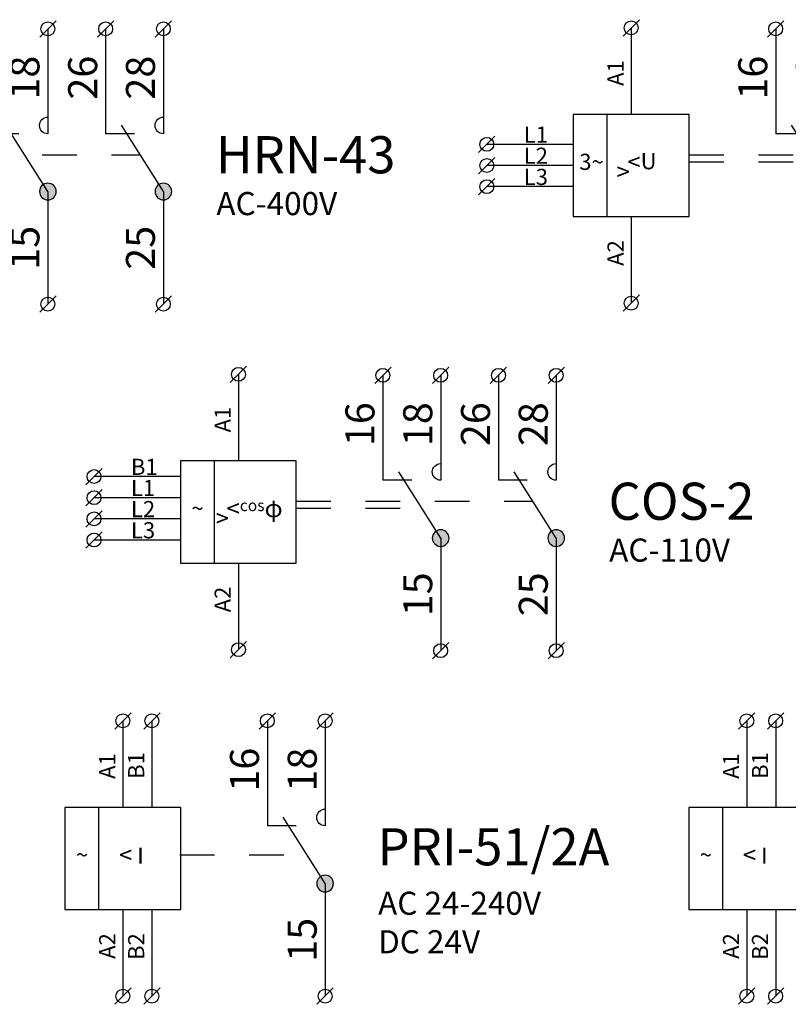
# Model space of a CAD drawing. Extents: x 491 to 1132, y -1019 to -352.
# Drawn here: x 573 to 606, y -820 to -777 of the extents above; entities that cross this region are included whole.
import ezdxf

# ---------------------------------------------------------------- set-up
doc = ezdxf.new("R2010")
doc.units = 0
doc.header["$MEASUREMENT"] = 0
doc.linetypes.add('NIKO_BUS', pattern=[3, 1.5, -1.5])
doc.linetypes.add('SOLID', pattern=[0])
doc.layers.get('0').update_dxf_attribs({"color": 255, "linetype": 'SOLID'})
doc.layers.add('ZAKLADNA', color=255, linetype='SOLID')
doc.styles.get("Standard").update_dxf_attribs({"font": 'romans'})

# ---------------------------------------------------------------- blocks, each defined once
blk = doc.blocks.new('HRN-43_400_VAC')
at = {"layer": 'ZAKLADNA'}
h = blk.add_hatch(color=7, dxfattribs=at)
edge = h.paths.add_edge_path()
edge.add_spline(control_points=[(1.621, 0.664), (1.621, 0.864), (1.459, 1.026), (1.26, 1.026)], knot_values=[0, 0, 0, 0, 1, 1, 1, 1], degree=3, periodic=0)
edge.add_spline(control_points=[(1.26, 1.026), (1.06, 1.026), (0.899, 0.864), (0.899, 0.664)], knot_values=[0, 0, 0, 0, 1, 1, 1, 1], degree=3, periodic=0)
edge.add_spline(control_points=[(0.899, 0.664), (0.899, 0.531), (0.964, 0.418), (1.079, 0.352)], knot_values=[0, 0, 0, 0, 1, 1, 1, 1], degree=3, periodic=0)
edge.add_spline(control_points=[(1.079, 0.352), (1.194, 0.285), (1.325, 0.285), (1.441, 0.352)], knot_values=[0, 0, 0, 0, 1, 1, 1, 1], degree=3, periodic=0)
edge.add_spline(control_points=[(1.441, 0.352), (1.556, 0.418), (1.621, 0.531), (1.621, 0.664)], knot_values=[0, 0, 0, 0, 1, 1, 1, 1], degree=3, periodic=0)
edge.add_spline(control_points=[(1.621, 0.664), (1.621, 0.664), (1.621, 0.664), (1.621, 0.664)], knot_values=[0, 0, 0, 0, 1, 1, 1, 1], degree=3, periodic=0)
h = blk.add_hatch(color=7, dxfattribs=at)
edge = h.paths.add_edge_path()
edge.add_spline(control_points=[(6.621, 0.664), (6.621, 0.864), (6.459, 1.026), (6.26, 1.026)], knot_values=[0, 0, 0, 0, 1, 1, 1, 1], degree=3, periodic=0)
edge.add_spline(control_points=[(6.26, 1.026), (6.06, 1.026), (5.899, 0.864), (5.899, 0.664)], knot_values=[0, 0, 0, 0, 1, 1, 1, 1], degree=3, periodic=0)
edge.add_spline(control_points=[(5.899, 0.664), (5.899, 0.531), (5.964, 0.418), (6.079, 0.352)], knot_values=[0, 0, 0, 0, 1, 1, 1, 1], degree=3, periodic=0)
edge.add_spline(control_points=[(6.079, 0.352), (6.194, 0.285), (6.325, 0.285), (6.441, 0.352)], knot_values=[0, 0, 0, 0, 1, 1, 1, 1], degree=3, periodic=0)
edge.add_spline(control_points=[(6.441, 0.352), (6.556, 0.418), (6.621, 0.531), (6.621, 0.664)], knot_values=[0, 0, 0, 0, 1, 1, 1, 1], degree=3, periodic=0)
edge.add_spline(control_points=[(6.621, 0.664), (6.621, 0.664), (6.621, 0.664), (6.621, 0.664)], knot_values=[0, 0, 0, 0, 1, 1, 1, 1], degree=3, periodic=0)
at = {"layer": 'ZAKLADNA', "color": 7, "linetype": 'SOLID'}
for p, q in [((-7.847, 7.396), (-7.14, 8.104)), ((-7.493, 7.75), (-7.493, 4)), ((-1.594, 7.353), (-0.887, 8.06)), ((-1.24, 7.707), (-1.24, 3.164)), ((0.906, 7.353), (1.613, 8.06)), ((1.26, 7.707), (1.26, 3.164)), ((3.406, 7.353), (4.113, 8.06)), ((3.76, 7.707), (3.76, 3.164)), ((5.906, 7.353), (6.613, 8.06)), ((6.26, 7.707), (6.26, 3.164)), ((-7.493, 4), (-10, 4)), ((-10, 4), (-10, -0.417)), ((-8.53, -0.417), (-8.53, 4)), ((-4.987, 4), (-7.493, 4)), ((-4.987, -0.417), (-4.987, 4)), ((1.26, 3.886), (1.26, 3.164)), ((6.26, 3.886), (6.26, 3.164)), ((1.26, 0.664), (-0.554, 3.534)), ((6.26, 0.664), (4.446, 3.534)), ((-14.096, 2.353), (-13.389, 3.06)), ((0.01, 3.164), (-1.24, 3.164)), ((5.01, 3.164), (3.76, 3.164)), ((-10, 2.707), (-13.742, 2.707)), ((-14.096, 1.438), (-13.389, 2.145)), ((-10, 1.792), (-13.742, 1.792)), ((-14.096, 0.523), (-13.389, 1.23)), ((-10, 0.876), (-13.742, 0.876)), ((1.26, 0.664), (1.26, -4.21)), ((6.26, 0.664), (6.26, -4.21)), ((-10, -0.417), (-7.493, -0.417)), ((-7.493, -0.417), (-4.987, -0.417)), ((-7.493, -0.417), (-7.493, -4.167)), ((-7.847, -4.52), (-7.14, -3.813)), ((0.906, -4.563), (1.613, -3.856)), ((5.906, -4.563), (6.613, -3.856))]:
    blk.add_line(p, q, dxfattribs=at)
at = {"layer": 'ZAKLADNA', "color": 7, "linetype": 'NIKO_BUS'}
for p, q in [((-4.987, 2.257), (5.253, 2.257)), ((-4.987, 1.957), (0.443, 1.957))]:
    blk.add_line(p, q, dxfattribs=at)
at = {"layer": 'ZAKLADNA', "color": 7, "linetype": 'SOLID', "flags": 128}
for points in [[(0.899, 3.525), (0.906, 3.598), (0.927, 3.666), (0.96, 3.727), (1.004, 3.78), (1.058, 3.824), (1.119, 3.858), (1.187, 3.879), (1.26, 3.886), (1.26, 3.886)], [(1.26, 3.886), (1.26, 3.886)], [(5.899, 3.525), (5.906, 3.598), (5.927, 3.666), (5.96, 3.727), (6.004, 3.78), (6.058, 3.824), (6.119, 3.858), (6.187, 3.879), (6.26, 3.886), (6.26, 3.886)], [(6.26, 3.886), (6.26, 3.886)], [(1.26, 3.164), (1.187, 3.171), (1.119, 3.192), (1.058, 3.225), (1.004, 3.269), (0.96, 3.323), (0.927, 3.384), (0.906, 3.452), (0.899, 3.525), (0.899, 3.525)], [(6.26, 3.164), (6.187, 3.171), (6.119, 3.192), (6.058, 3.225), (6.004, 3.269), (5.96, 3.323), (5.927, 3.384), (5.906, 3.452), (5.899, 3.525), (5.899, 3.525)], [(1.26, 3.164), (1.26, 3.164)], [(6.26, 3.164), (6.26, 3.164)], [(1.26, 1.025), (1.187, 1.018), (1.119, 0.997), (1.058, 0.963), (1.004, 0.919), (0.96, 0.866), (0.927, 0.804), (0.906, 0.737), (0.899, 0.664), (0.899, 0.664)], [(1.621, 0.664), (1.614, 0.737), (1.593, 0.804), (1.559, 0.866), (1.515, 0.919), (1.462, 0.963), (1.401, 0.997), (1.333, 1.018), (1.26, 1.025), (1.26, 1.025)], [(6.26, 1.025), (6.187, 1.018), (6.119, 0.997), (6.058, 0.963), (6.004, 0.919), (5.96, 0.866), (5.927, 0.804), (5.906, 0.737), (5.899, 0.664), (5.899, 0.664)], [(6.621, 0.664), (6.614, 0.737), (6.593, 0.804), (6.559, 0.866), (6.515, 0.919), (6.462, 0.963), (6.401, 0.997), (6.333, 1.018), (6.26, 1.025), (6.26, 1.025)], [(0.899, 0.664), (0.906, 0.591), (0.927, 0.523), (0.96, 0.462), (1.004, 0.408), (1.058, 0.364), (1.119, 0.331), (1.187, 0.31), (1.26, 0.302), (1.26, 0.302)], [(1.26, 0.302), (1.333, 0.31), (1.401, 0.331), (1.462, 0.364), (1.515, 0.408), (1.559, 0.462), (1.593, 0.523), (1.614, 0.591), (1.621, 0.664), (1.621, 0.664)], [(5.899, 0.664), (5.906, 0.591), (5.927, 0.523), (5.96, 0.462), (6.004, 0.408), (6.058, 0.364), (6.119, 0.331), (6.187, 0.31), (6.26, 0.302), (6.26, 0.302)], [(6.26, 0.302), (6.333, 0.31), (6.401, 0.331), (6.462, 0.364), (6.515, 0.408), (6.559, 0.462), (6.593, 0.523), (6.614, 0.591), (6.621, 0.664), (6.621, 0.664)]]:
    blk.add_lwpolyline(points, dxfattribs=at)
at = {"layer": 'ZAKLADNA', "color": 7, "linetype": 'SOLID'}
for centre in [(-7.493, 7.75), (-1.24, 7.707), (1.26, 7.707), (3.76, 7.707), (6.26, 7.707), (-13.742, 2.707), (-13.742, 1.792), (-13.742, 0.876), (-7.493, -4.167), (1.26, -4.21), (6.26, -4.21)]:
    blk.add_circle(centre, 0.3, dxfattribs=at)
at = {"linetype": 'Continuous', "insert": (-9.743, 2.3), "char_height": 5, "attachment_point": 1}
blk.add_mtext_dynamic_manual_height_columns('{\\fArial|b0|i0|c238|p34;\\H0.14x;\\C0;3~}', width=3.2752, gutter_width=25, heights=[0], dxfattribs=at)
at = {"layer": 'ZAKLADNA', "color": 7, "rotation": 90}
for s, insert, char_height, attachment_point in [('\\fArial|c238|p34;16', (-1.606, 4.644), 1.25464, 7), ('\\fArial|c238|p34;18', (0.894, 4.644), 1.25464, 7), ('{\\fArial|b0|i0|c238|p34;26}', (3.394, 4.644), 1.25464, 7), ('{\\fArial|b0|i0|c238|p34;28}', (5.894, 4.644), 1.25464, 7), ('{\\fArial|b0|i0|c238|p34;A1}', (-7.822, 5.238), 0.7, 7), ('\\fArial|c238|p34;15', (0.894, -2.72), 1.25464, 7), ('{\\fArial|b0|i0|c238|p34;25}', (5.894, -2.72), 1.25464, 7), ('{\\fArial|b0|i0|c238|p34;A2}', (-7.822, -1.442), 0.7, 9)]:
    blk.add_mtext(s, dxfattribs=dict(at, insert=insert, char_height=char_height, attachment_point=attachment_point))
at = {"layer": 'ZAKLADNA', "color": 7, "attachment_point": 7}
for s, insert, char_height in [('{\\fArial|b0|i0|c238|p34;L1}', (-12.146, 2.779), 0.7), ('{\\fArial|b0|i0|c238|p34;HRN-43}', (8.526, 1.453), 1.60875), ('{\\fArial|b0|i0|c238|p34;L2}', (-12.146, 1.864), 0.7), ('{\\fArial|b0|i0|c238|p34;L3}', (-12.146, 0.949), 0.7), ('{\\fArial|b0|i0|c238|p34;AC-400V}', (8.553, -0.357), 1)]:
    blk.add_mtext(s, dxfattribs=dict(at, insert=insert, char_height=char_height))
at = {"layer": 'ZAKLADNA', "color": 7, "linetype": 'SOLID', "char_height": 0.7, "attachment_point": 1}
for s, insert in [('{\\fArial|b0|i0|c238|p34;\\H1.08333x;\\C0;<\\fMS Shell Dlg 2|b0|i0|c238|p0;\\H0.92308x;U}', (-7.659, 2.326)), ('{\\fMS Shell Dlg 2|b0|i0|c238|p0;\\C256;\\c0; \\fArial|b0|i0|c238|p34;\\H1.08333x;\\C0;>}', (-8.343, 1.899))]:
    blk.add_mtext_dynamic_manual_height_columns(s, width=2.17393, gutter_width=25, heights=[0], dxfattribs=dict(at, insert=insert))
blk = doc.blocks.new('HRN-43_24_ACDC')
at = {"layer": 'ZAKLADNA'}
h = blk.add_hatch(color=7, dxfattribs=at)
edge = h.paths.add_edge_path()
edge.add_spline(control_points=[(1.621, 0.664), (1.621, 0.864), (1.459, 1.026), (1.26, 1.026)], knot_values=[0, 0, 0, 0, 1, 1, 1, 1], degree=3, periodic=0)
edge.add_spline(control_points=[(1.26, 1.026), (1.06, 1.026), (0.899, 0.864), (0.899, 0.664)], knot_values=[0, 0, 0, 0, 1, 1, 1, 1], degree=3, periodic=0)
edge.add_spline(control_points=[(0.899, 0.664), (0.899, 0.531), (0.964, 0.418), (1.079, 0.352)], knot_values=[0, 0, 0, 0, 1, 1, 1, 1], degree=3, periodic=0)
edge.add_spline(control_points=[(1.079, 0.352), (1.194, 0.285), (1.325, 0.285), (1.441, 0.352)], knot_values=[0, 0, 0, 0, 1, 1, 1, 1], degree=3, periodic=0)
edge.add_spline(control_points=[(1.441, 0.352), (1.556, 0.418), (1.621, 0.531), (1.621, 0.664)], knot_values=[0, 0, 0, 0, 1, 1, 1, 1], degree=3, periodic=0)
edge.add_spline(control_points=[(1.621, 0.664), (1.621, 0.664), (1.621, 0.664), (1.621, 0.664)], knot_values=[0, 0, 0, 0, 1, 1, 1, 1], degree=3, periodic=0)
h = blk.add_hatch(color=7, dxfattribs=at)
edge = h.paths.add_edge_path()
edge.add_spline(control_points=[(6.621, 0.664), (6.621, 0.864), (6.459, 1.026), (6.26, 1.026)], knot_values=[0, 0, 0, 0, 1, 1, 1, 1], degree=3, periodic=0)
edge.add_spline(control_points=[(6.26, 1.026), (6.06, 1.026), (5.899, 0.864), (5.899, 0.664)], knot_values=[0, 0, 0, 0, 1, 1, 1, 1], degree=3, periodic=0)
edge.add_spline(control_points=[(5.899, 0.664), (5.899, 0.531), (5.964, 0.418), (6.079, 0.352)], knot_values=[0, 0, 0, 0, 1, 1, 1, 1], degree=3, periodic=0)
edge.add_spline(control_points=[(6.079, 0.352), (6.194, 0.285), (6.325, 0.285), (6.441, 0.352)], knot_values=[0, 0, 0, 0, 1, 1, 1, 1], degree=3, periodic=0)
edge.add_spline(control_points=[(6.441, 0.352), (6.556, 0.418), (6.621, 0.531), (6.621, 0.664)], knot_values=[0, 0, 0, 0, 1, 1, 1, 1], degree=3, periodic=0)
edge.add_spline(control_points=[(6.621, 0.664), (6.621, 0.664), (6.621, 0.664), (6.621, 0.664)], knot_values=[0, 0, 0, 0, 1, 1, 1, 1], degree=3, periodic=0)
at = {"layer": 'ZAKLADNA', "color": 7, "linetype": 'SOLID'}
for p, q in [((-7.847, 7.396), (-7.14, 8.104)), ((-7.493, 7.75), (-7.493, 4)), ((-1.594, 7.353), (-0.887, 8.06)), ((-1.24, 7.707), (-1.24, 3.164)), ((0.906, 7.353), (1.613, 8.06)), ((1.26, 7.707), (1.26, 3.164)), ((3.406, 7.353), (4.113, 8.06)), ((3.76, 7.707), (3.76, 3.164)), ((5.906, 7.353), (6.613, 8.06)), ((6.26, 7.707), (6.26, 3.164)), ((-7.493, 4), (-10, 4)), ((-10, 4), (-10, -0.417)), ((-8.53, -0.417), (-8.53, 4)), ((-4.987, 4), (-7.493, 4)), ((-4.987, -0.417), (-4.987, 4)), ((1.26, 3.886), (1.26, 3.164)), ((6.26, 3.886), (6.26, 3.164)), ((1.26, 0.664), (-0.554, 3.534)), ((6.26, 0.664), (4.446, 3.534)), ((-14.096, 2.353), (-13.389, 3.06)), ((0.01, 3.164), (-1.24, 3.164)), ((5.01, 3.164), (3.76, 3.164)), ((-10, 2.707), (-13.742, 2.707)), ((-14.096, 1.438), (-13.389, 2.145)), ((-10, 1.792), (-13.742, 1.792)), ((-14.096, 0.523), (-13.389, 1.23)), ((-10, 0.876), (-13.742, 0.876)), ((1.26, 0.664), (1.26, -4.21)), ((6.26, 0.664), (6.26, -4.21)), ((-10, -0.417), (-7.493, -0.417)), ((-7.493, -0.417), (-4.987, -0.417)), ((-7.493, -0.417), (-7.493, -4.167)), ((-7.847, -4.52), (-7.14, -3.813)), ((0.906, -4.563), (1.613, -3.856)), ((5.906, -4.563), (6.613, -3.856))]:
    blk.add_line(p, q, dxfattribs=at)
at = {"layer": 'ZAKLADNA', "color": 7, "linetype": 'NIKO_BUS'}
for p, q in [((-4.987, 2.257), (5.253, 2.257)), ((-4.987, 1.957), (0.443, 1.957))]:
    blk.add_line(p, q, dxfattribs=at)
at = {"layer": 'ZAKLADNA', "color": 7, "linetype": 'SOLID', "flags": 128}
for points in [[(0.899, 3.525), (0.906, 3.598), (0.927, 3.666), (0.96, 3.727), (1.004, 3.78), (1.058, 3.824), (1.119, 3.858), (1.187, 3.879), (1.26, 3.886), (1.26, 3.886)], [(1.26, 3.886), (1.26, 3.886)], [(5.899, 3.525), (5.906, 3.598), (5.927, 3.666), (5.96, 3.727), (6.004, 3.78), (6.058, 3.824), (6.119, 3.858), (6.187, 3.879), (6.26, 3.886), (6.26, 3.886)], [(6.26, 3.886), (6.26, 3.886)], [(1.26, 3.164), (1.187, 3.171), (1.119, 3.192), (1.058, 3.225), (1.004, 3.269), (0.96, 3.323), (0.927, 3.384), (0.906, 3.452), (0.899, 3.525), (0.899, 3.525)], [(6.26, 3.164), (6.187, 3.171), (6.119, 3.192), (6.058, 3.225), (6.004, 3.269), (5.96, 3.323), (5.927, 3.384), (5.906, 3.452), (5.899, 3.525), (5.899, 3.525)], [(1.26, 3.164), (1.26, 3.164)], [(6.26, 3.164), (6.26, 3.164)], [(1.26, 1.025), (1.187, 1.018), (1.119, 0.997), (1.058, 0.963), (1.004, 0.919), (0.96, 0.866), (0.927, 0.804), (0.906, 0.737), (0.899, 0.664), (0.899, 0.664)], [(1.621, 0.664), (1.614, 0.737), (1.593, 0.804), (1.559, 0.866), (1.515, 0.919), (1.462, 0.963), (1.401, 0.997), (1.333, 1.018), (1.26, 1.025), (1.26, 1.025)], [(6.26, 1.025), (6.187, 1.018), (6.119, 0.997), (6.058, 0.963), (6.004, 0.919), (5.96, 0.866), (5.927, 0.804), (5.906, 0.737), (5.899, 0.664), (5.899, 0.664)], [(6.621, 0.664), (6.614, 0.737), (6.593, 0.804), (6.559, 0.866), (6.515, 0.919), (6.462, 0.963), (6.401, 0.997), (6.333, 1.018), (6.26, 1.025), (6.26, 1.025)], [(0.899, 0.664), (0.906, 0.591), (0.927, 0.523), (0.96, 0.462), (1.004, 0.408), (1.058, 0.364), (1.119, 0.331), (1.187, 0.31), (1.26, 0.302), (1.26, 0.302)], [(1.26, 0.302), (1.333, 0.31), (1.401, 0.331), (1.462, 0.364), (1.515, 0.408), (1.559, 0.462), (1.593, 0.523), (1.614, 0.591), (1.621, 0.664), (1.621, 0.664)], [(5.899, 0.664), (5.906, 0.591), (5.927, 0.523), (5.96, 0.462), (6.004, 0.408), (6.058, 0.364), (6.119, 0.331), (6.187, 0.31), (6.26, 0.302), (6.26, 0.302)], [(6.26, 0.302), (6.333, 0.31), (6.401, 0.331), (6.462, 0.364), (6.515, 0.408), (6.559, 0.462), (6.593, 0.523), (6.614, 0.591), (6.621, 0.664), (6.621, 0.664)]]:
    blk.add_lwpolyline(points, dxfattribs=at)
at = {"layer": 'ZAKLADNA', "color": 7, "linetype": 'SOLID'}
for centre in [(-7.493, 7.75), (-1.24, 7.707), (1.26, 7.707), (3.76, 7.707), (6.26, 7.707), (-13.742, 2.707), (-13.742, 1.792), (-13.742, 0.876), (-7.493, -4.167), (1.26, -4.21), (6.26, -4.21)]:
    blk.add_circle(centre, 0.3, dxfattribs=at)
at = {"linetype": 'Continuous', "insert": (-9.743, 2.3), "char_height": 5, "attachment_point": 1}
blk.add_mtext_dynamic_manual_height_columns('{\\fArial|b0|i0|c238|p34;\\H0.14x;\\C0;3~}', width=3.2752, gutter_width=25, heights=[0], dxfattribs=at)
at = {"layer": 'ZAKLADNA', "color": 7, "rotation": 90}
for s, insert, char_height, attachment_point in [('\\fArial|c238|p34;16', (-1.606, 4.644), 1.25464, 7), ('\\fArial|c238|p34;18', (0.894, 4.644), 1.25464, 7), ('{\\fArial|b0|i0|c238|p34;26}', (3.394, 4.644), 1.25464, 7), ('{\\fArial|b0|i0|c238|p34;28}', (5.894, 4.644), 1.25464, 7), ('{\\fArial|b0|i0|c238|p34;A1}', (-7.822, 5.238), 0.7, 7), ('\\fArial|c238|p34;15', (0.894, -2.72), 1.25464, 7), ('{\\fArial|b0|i0|c238|p34;25}', (5.894, -2.72), 1.25464, 7), ('{\\fArial|b0|i0|c238|p34;A2}', (-7.822, -1.442), 0.7, 9)]:
    blk.add_mtext(s, dxfattribs=dict(at, insert=insert, char_height=char_height, attachment_point=attachment_point))
at = {"layer": 'ZAKLADNA', "color": 7, "attachment_point": 7}
for s, insert, char_height in [('{\\fArial|b0|i0|c238|p34;L1}', (-12.146, 2.779), 0.7), ('{\\fArial|b0|i0|c238|p34;HRN-43}', (8.526, 1.453), 1.60875), ('{\\fArial|b0|i0|c238|p34;L2}', (-12.146, 1.864), 0.7), ('{\\fArial|b0|i0|c238|p34;L3}', (-12.146, 0.949), 0.7), ('{\\fArial|b0|i0|c238|p34;AC/DC-24V}', (8.553, -0.357), 1)]:
    blk.add_mtext(s, dxfattribs=dict(at, insert=insert, char_height=char_height))
at = {"layer": 'ZAKLADNA', "color": 7, "linetype": 'SOLID', "char_height": 0.7, "attachment_point": 1}
for s, insert in [('{\\fArial|b0|i0|c238|p34;\\H1.08333x;\\C0;<\\fMS Shell Dlg 2|b0|i0|c238|p0;\\H0.92308x;U}', (-7.659, 2.326)), ('{\\fMS Shell Dlg 2|b0|i0|c238|p0;\\C256;\\c0; \\fArial|b0|i0|c238|p34;\\H1.08333x;\\C0;>}', (-8.343, 1.899))]:
    blk.add_mtext_dynamic_manual_height_columns(s, width=2.17393, gutter_width=25, heights=[0], dxfattribs=dict(at, insert=insert))
blk = doc.blocks.new('COS-2_110_VAC')
at = {"layer": 'ZAKLADNA'}
h = blk.add_hatch(color=7, dxfattribs=at)
edge = h.paths.add_edge_path()
edge.add_spline(control_points=[(1.621, 0.664), (1.621, 0.864), (1.459, 1.026), (1.26, 1.026)], knot_values=[0, 0, 0, 0, 1, 1, 1, 1], degree=3, periodic=0)
edge.add_spline(control_points=[(1.26, 1.026), (1.06, 1.026), (0.899, 0.864), (0.899, 0.664)], knot_values=[0, 0, 0, 0, 1, 1, 1, 1], degree=3, periodic=0)
edge.add_spline(control_points=[(0.899, 0.664), (0.899, 0.531), (0.964, 0.418), (1.079, 0.352)], knot_values=[0, 0, 0, 0, 1, 1, 1, 1], degree=3, periodic=0)
edge.add_spline(control_points=[(1.079, 0.352), (1.194, 0.285), (1.325, 0.285), (1.441, 0.352)], knot_values=[0, 0, 0, 0, 1, 1, 1, 1], degree=3, periodic=0)
edge.add_spline(control_points=[(1.441, 0.352), (1.556, 0.418), (1.621, 0.531), (1.621, 0.664)], knot_values=[0, 0, 0, 0, 1, 1, 1, 1], degree=3, periodic=0)
edge.add_spline(control_points=[(1.621, 0.664), (1.621, 0.664), (1.621, 0.664), (1.621, 0.664)], knot_values=[0, 0, 0, 0, 1, 1, 1, 1], degree=3, periodic=0)
h = blk.add_hatch(color=7, dxfattribs=at)
edge = h.paths.add_edge_path()
edge.add_spline(control_points=[(6.621, 0.664), (6.621, 0.864), (6.459, 1.026), (6.26, 1.026)], knot_values=[0, 0, 0, 0, 1, 1, 1, 1], degree=3, periodic=0)
edge.add_spline(control_points=[(6.26, 1.026), (6.06, 1.026), (5.899, 0.864), (5.899, 0.664)], knot_values=[0, 0, 0, 0, 1, 1, 1, 1], degree=3, periodic=0)
edge.add_spline(control_points=[(5.899, 0.664), (5.899, 0.531), (5.964, 0.418), (6.079, 0.352)], knot_values=[0, 0, 0, 0, 1, 1, 1, 1], degree=3, periodic=0)
edge.add_spline(control_points=[(6.079, 0.352), (6.194, 0.285), (6.325, 0.285), (6.441, 0.352)], knot_values=[0, 0, 0, 0, 1, 1, 1, 1], degree=3, periodic=0)
edge.add_spline(control_points=[(6.441, 0.352), (6.556, 0.418), (6.621, 0.531), (6.621, 0.664)], knot_values=[0, 0, 0, 0, 1, 1, 1, 1], degree=3, periodic=0)
edge.add_spline(control_points=[(6.621, 0.664), (6.621, 0.664), (6.621, 0.664), (6.621, 0.664)], knot_values=[0, 0, 0, 0, 1, 1, 1, 1], degree=3, periodic=0)
at = {"layer": 'ZAKLADNA', "color": 7, "linetype": 'SOLID'}
for p, q in [((-7.847, 7.396), (-7.14, 8.104)), ((-7.493, 7.75), (-7.493, 4)), ((-1.594, 7.353), (-0.887, 8.06)), ((-1.24, 7.707), (-1.24, 3.164)), ((0.906, 7.353), (1.613, 8.06)), ((1.26, 7.707), (1.26, 3.164)), ((3.406, 7.353), (4.113, 8.06)), ((3.76, 7.707), (3.76, 3.164)), ((5.906, 7.353), (6.613, 8.06)), ((6.26, 7.707), (6.26, 3.164)), ((-7.493, 4), (-10, 4)), ((-10, 4), (-10, -0.417)), ((-8.53, -0.417), (-8.53, 4)), ((-4.987, 4), (-7.493, 4)), ((-4.987, -0.417), (-4.987, 4)), ((1.26, 3.886), (1.26, 3.164)), ((6.26, 3.886), (6.26, 3.164)), ((-14.096, 2.971), (-13.389, 3.679)), ((1.26, 0.664), (-0.554, 3.534)), ((6.26, 0.664), (4.446, 3.534)), ((-10, 3.325), (-13.742, 3.325)), ((0.01, 3.164), (-1.24, 3.164)), ((5.01, 3.164), (3.76, 3.164)), ((-14.096, 2.056), (-13.389, 2.763)), ((-10, 2.41), (-13.742, 2.41)), ((-14.096, 1.141), (-13.389, 1.848)), ((-10, 1.495), (-13.742, 1.495)), ((-14.096, 0.226), (-13.389, 0.933)), ((-10, 0.579), (-13.742, 0.579)), ((1.26, 0.664), (1.26, -4.21)), ((6.26, 0.664), (6.26, -4.21)), ((-10, -0.417), (-7.493, -0.417)), ((-7.493, -0.417), (-4.987, -0.417)), ((-7.493, -0.417), (-7.493, -4.167)), ((-7.847, -4.52), (-7.14, -3.813)), ((0.906, -4.563), (1.613, -3.856)), ((5.906, -4.563), (6.613, -3.856))]:
    blk.add_line(p, q, dxfattribs=at)
at = {"layer": 'ZAKLADNA', "color": 7, "linetype": 'NIKO_BUS'}
for p, q in [((-4.987, 2.257), (5.253, 2.257)), ((-4.987, 1.957), (0.443, 1.957))]:
    blk.add_line(p, q, dxfattribs=at)
at = {"layer": 'ZAKLADNA', "color": 7, "linetype": 'SOLID', "flags": 128}
for points in [[(0.899, 3.525), (0.906, 3.598), (0.927, 3.666), (0.96, 3.727), (1.004, 3.78), (1.058, 3.824), (1.119, 3.858), (1.187, 3.879), (1.26, 3.886), (1.26, 3.886)], [(1.26, 3.886), (1.26, 3.886)], [(5.899, 3.525), (5.906, 3.598), (5.927, 3.666), (5.96, 3.727), (6.004, 3.78), (6.058, 3.824), (6.119, 3.858), (6.187, 3.879), (6.26, 3.886), (6.26, 3.886)], [(6.26, 3.886), (6.26, 3.886)], [(1.26, 3.164), (1.187, 3.171), (1.119, 3.192), (1.058, 3.225), (1.004, 3.269), (0.96, 3.323), (0.927, 3.384), (0.906, 3.452), (0.899, 3.525), (0.899, 3.525)], [(6.26, 3.164), (6.187, 3.171), (6.119, 3.192), (6.058, 3.225), (6.004, 3.269), (5.96, 3.323), (5.927, 3.384), (5.906, 3.452), (5.899, 3.525), (5.899, 3.525)], [(1.26, 3.164), (1.26, 3.164)], [(6.26, 3.164), (6.26, 3.164)], [(1.26, 1.025), (1.187, 1.018), (1.119, 0.997), (1.058, 0.963), (1.004, 0.919), (0.96, 0.866), (0.927, 0.804), (0.906, 0.737), (0.899, 0.664), (0.899, 0.664)], [(1.621, 0.664), (1.614, 0.737), (1.593, 0.804), (1.559, 0.866), (1.515, 0.919), (1.462, 0.963), (1.401, 0.997), (1.333, 1.018), (1.26, 1.025), (1.26, 1.025)], [(6.26, 1.025), (6.187, 1.018), (6.119, 0.997), (6.058, 0.963), (6.004, 0.919), (5.96, 0.866), (5.927, 0.804), (5.906, 0.737), (5.899, 0.664), (5.899, 0.664)], [(6.621, 0.664), (6.614, 0.737), (6.593, 0.804), (6.559, 0.866), (6.515, 0.919), (6.462, 0.963), (6.401, 0.997), (6.333, 1.018), (6.26, 1.025), (6.26, 1.025)], [(0.899, 0.664), (0.906, 0.591), (0.927, 0.523), (0.96, 0.462), (1.004, 0.408), (1.058, 0.364), (1.119, 0.331), (1.187, 0.31), (1.26, 0.302), (1.26, 0.302)], [(1.26, 0.302), (1.333, 0.31), (1.401, 0.331), (1.462, 0.364), (1.515, 0.408), (1.559, 0.462), (1.593, 0.523), (1.614, 0.591), (1.621, 0.664), (1.621, 0.664)], [(5.899, 0.664), (5.906, 0.591), (5.927, 0.523), (5.96, 0.462), (6.004, 0.408), (6.058, 0.364), (6.119, 0.331), (6.187, 0.31), (6.26, 0.302), (6.26, 0.302)], [(6.26, 0.302), (6.333, 0.31), (6.401, 0.331), (6.462, 0.364), (6.515, 0.408), (6.559, 0.462), (6.593, 0.523), (6.614, 0.591), (6.621, 0.664), (6.621, 0.664)]]:
    blk.add_lwpolyline(points, dxfattribs=at)
at = {"layer": 'ZAKLADNA', "color": 7, "linetype": 'SOLID'}
for centre in [(-7.493, 7.75), (-1.24, 7.707), (1.26, 7.707), (3.76, 7.707), (6.26, 7.707), (-13.742, 3.325), (-13.742, 2.41), (-13.742, 1.495), (-13.742, 0.579), (-7.493, -4.167), (1.26, -4.21), (6.26, -4.21)]:
    blk.add_circle(centre, 0.3, dxfattribs=at)
at = {"linetype": 'Continuous', "insert": (-9.527, 2.3), "char_height": 5, "attachment_point": 1}
blk.add_mtext_dynamic_manual_height_columns('{\\fArial|b0|i0|c238|p34;\\H0.14x;\\C0;~}', width=3.2752, gutter_width=25, heights=[0], dxfattribs=at)
at = {"layer": 'ZAKLADNA', "color": 7, "rotation": 90}
for s, insert, char_height, attachment_point in [('\\fArial|c238|p34;16', (-1.606, 4.644), 1.25464, 7), ('\\fArial|c238|p34;18', (0.894, 4.644), 1.25464, 7), ('{\\fArial|b0|i0|c238|p34;26}', (3.394, 4.644), 1.25464, 7), ('{\\fArial|b0|i0|c238|p34;28}', (5.894, 4.644), 1.25464, 7), ('{\\fArial|b0|i0|c238|p34;A1}', (-7.822, 5.238), 0.7, 7), ('\\fArial|c238|p34;15', (0.894, -2.72), 1.25464, 7), ('{\\fArial|b0|i0|c238|p34;25}', (5.894, -2.72), 1.25464, 7), ('{\\fArial|b0|i0|c238|p34;A2}', (-7.822, -1.442), 0.7, 9)]:
    blk.add_mtext(s, dxfattribs=dict(at, insert=insert, char_height=char_height, attachment_point=attachment_point))
at = {"layer": 'ZAKLADNA', "color": 7, "attachment_point": 7}
for s, insert, char_height in [('{\\fArial|b0|i0|c238|p34;B1}', (-12.146, 3.397), 0.7), ('{\\fArial|b0|i0|c238|p34;L1}', (-12.146, 2.482), 0.7), ('{\\fArial|b0|i0|c238|p34;COS-2}', (8.526, 1.453), 1.60875), ('{\\fArial|b0|i0|c238|p34;L2}', (-12.146, 1.567), 0.7), ('{\\fArial|b0|i0|c238|p34;L3}', (-12.146, 0.651), 0.7), ('{\\fArial|b0|i0|c238|p34;AC-110V}', (8.553, -0.357), 1)]:
    blk.add_mtext(s, dxfattribs=dict(at, insert=insert, char_height=char_height))
at = {"layer": 'ZAKLADNA', "color": 7, "linetype": 'SOLID', "char_height": 0.7, "attachment_point": 1}
for s, insert in [('{\\fArial|b0|i0|c238|p34;\\H1.08333x;\\C0;<\\fMS Shell Dlg 2|b0|i0|c238|p0;\\H0.6538x;cos\\fArial|b0|i0|c0|p34;\\H1.52952x;φ}', (-8.008, 2.326)), ('{\\fMS Shell Dlg 2|b0|i0|c238|p0;\\C256;\\c0; \\fArial|b0|i0|c238|p34;\\H1.08333x;\\C0;>}', (-8.692, 1.899))]:
    blk.add_mtext_dynamic_manual_height_columns(s, width=2.17393, gutter_width=25, heights=[0], dxfattribs=dict(at, insert=insert))
blk = doc.blocks.new('PRI-51_2A')
at = {"layer": 'ZAKLADNA'}
h = blk.add_hatch(color=7, dxfattribs=at)
edge = h.paths.add_edge_path()
edge.add_spline(control_points=[(0.621, -0.292), (0.621, -0.093), (0.46, 0.069), (0.26, 0.069)], knot_values=[0, 0, 0, 0, 1, 1, 1, 1], degree=3, periodic=0)
edge.add_spline(control_points=[(0.26, 0.069), (0.061, 0.069), (-0.101, -0.093), (-0.101, -0.292)], knot_values=[0, 0, 0, 0, 1, 1, 1, 1], degree=3, periodic=0)
edge.add_spline(control_points=[(-0.101, -0.292), (-0.101, -0.425), (-0.036, -0.539), (0.079, -0.605)], knot_values=[0, 0, 0, 0, 1, 1, 1, 1], degree=3, periodic=0)
edge.add_spline(control_points=[(0.079, -0.605), (0.195, -0.672), (0.326, -0.672), (0.441, -0.605)], knot_values=[0, 0, 0, 0, 1, 1, 1, 1], degree=3, periodic=0)
edge.add_spline(control_points=[(0.441, -0.605), (0.556, -0.539), (0.621, -0.425), (0.621, -0.292)], knot_values=[0, 0, 0, 0, 1, 1, 1, 1], degree=3, periodic=0)
edge.add_spline(control_points=[(0.621, -0.292), (0.621, -0.292), (0.621, -0.292), (0.621, -0.292)], knot_values=[0, 0, 0, 0, 1, 1, 1, 1], degree=3, periodic=0)
at = {"layer": 'ZAKLADNA', "color": 7, "linetype": 'SOLID'}
for p, q in [((-8.847, 6.396), (-8.14, 7.104)), ((-7.593, 6.396), (-6.886, 7.104)), ((-2.593, 6.396), (-1.886, 7.104)), ((-0.093, 6.396), (0.614, 7.104)), ((-8.493, 6.75), (-8.493, 3)), ((-7.24, 6.75), (-7.24, 3)), ((-2.24, 6.75), (-2.24, 2.207)), ((0.26, 6.75), (0.26, 2.207)), ((-8.493, 3), (-11, 3)), ((-11, 3), (-11, -1.417)), ((-9.53, -1.417), (-9.53, 3)), ((-5.987, 3), (-8.493, 3)), ((-5.987, -1.417), (-5.987, 3)), ((0.26, -0.293), (-1.554, 2.578)), ((0.26, 2.929), (0.26, 2.207)), ((-0.99, 2.207), (-2.24, 2.207)), ((0.26, -0.293), (0.26, -5.167)), ((-11, -1.417), (-8.493, -1.417)), ((-8.493, -1.417), (-5.987, -1.417)), ((-8.493, -1.417), (-8.493, -5.167)), ((-7.24, -1.417), (-7.24, -5.167)), ((-8.847, -5.52), (-8.14, -4.813)), ((-7.593, -5.52), (-6.886, -4.813)), ((-0.093, -5.52), (0.614, -4.813))]:
    blk.add_line(p, q, dxfattribs=at)
at = {"layer": 'ZAKLADNA', "color": 7, "linetype": 'NIKO_BUS'}
blk.add_line((-6.022, 0.957), (-0.516, 0.957), dxfattribs=at)
at = {"layer": 'ZAKLADNA', "color": 7, "linetype": 'SOLID', "flags": 128}
for points in [[(-0.101, 2.568), (-0.094, 2.641), (-0.073, 2.709), (-0.039, 2.77), (0.005, 2.824), (0.058, 2.868), (0.119, 2.901), (0.187, 2.922), (0.26, 2.929), (0.26, 2.929)], [(0.26, 2.207), (0.187, 2.214), (0.119, 2.235), (0.058, 2.269), (0.005, 2.313), (-0.039, 2.366), (-0.073, 2.427), (-0.094, 2.495), (-0.101, 2.568), (-0.101, 2.568)], [(0.26, 2.929), (0.26, 2.929)], [(0.26, 2.207), (0.26, 2.207)], [(0.26, 0.068), (0.187, 0.061), (0.119, 0.04), (0.058, 0.006), (0.005, -0.038), (-0.039, -0.091), (-0.073, -0.153), (-0.094, -0.22), (-0.101, -0.293), (-0.101, -0.293)], [(0.621, -0.293), (0.614, -0.22), (0.593, -0.153), (0.56, -0.091), (0.516, -0.038), (0.462, 0.006), (0.401, 0.04), (0.333, 0.061), (0.26, 0.068), (0.26, 0.068)], [(-0.101, -0.293), (-0.094, -0.366), (-0.073, -0.434), (-0.039, -0.495), (0.005, -0.549), (0.058, -0.593), (0.119, -0.626), (0.187, -0.647), (0.26, -0.654), (0.26, -0.654)], [(0.26, -0.654), (0.333, -0.647), (0.401, -0.626), (0.462, -0.593), (0.516, -0.549), (0.56, -0.495), (0.593, -0.434), (0.614, -0.366), (0.621, -0.293), (0.621, -0.293)]]:
    blk.add_lwpolyline(points, dxfattribs=at)
at = {"layer": 'ZAKLADNA', "color": 7, "linetype": 'SOLID'}
for centre in [(-8.493, 6.75), (-7.24, 6.75), (-2.24, 6.75), (0.26, 6.75), (-8.493, -5.167), (-7.24, -5.167), (0.26, -5.167)]:
    blk.add_circle(centre, 0.3, dxfattribs=at)
at = {"linetype": 'Continuous', "insert": (-10.527, 1.3), "char_height": 5, "attachment_point": 1}
blk.add_mtext_dynamic_manual_height_columns('{\\fArial|b0|i0|c238|p34;\\H0.14x;\\C0;~}', width=3.2752, gutter_width=25, heights=[0], dxfattribs=at)
at = {"layer": 'ZAKLADNA', "color": 7, "rotation": 90}
for s, insert, char_height, attachment_point in [('{\\fArial|b0|i0|c238|p34;A1}', (-8.822, 4.238), 0.7, 7), ('{\\fArial|b0|i0|c238|p34;B1}', (-7.569, 4.238), 0.7, 7), ('\\fArial|c238|p34;16', (-2.605, 3.687), 1.25464, 7), ('\\fArial|c238|p34;18', (-0.105, 3.687), 1.25464, 7), ('\\fArial|c238|p34;15', (-0.105, -3.677), 1.25464, 7), ('{\\fArial|b0|i0|c238|p34;A2}', (-8.822, -2.442), 0.7, 9), ('{\\fArial|b0|i0|c238|p34;B2}', (-7.569, -2.442), 0.7, 9)]:
    blk.add_mtext(s, dxfattribs=dict(at, insert=insert, char_height=char_height, attachment_point=attachment_point))
at = {"layer": 'ZAKLADNA', "color": 7, "insert": (2.526, 0.496), "char_height": 1.60875, "width": 6.70276, "attachment_point": 7}
blk.add_mtext('{\\fArial|b0|i0|c238|p34;PRI-51/2A}', dxfattribs=at)
at = {"layer": 'ZAKLADNA', "color": 7, "linetype": 'SOLID', "insert": (-8.659, 1.326), "char_height": 0.7, "attachment_point": 1}
blk.add_mtext_dynamic_manual_height_columns('{\\fArial|b0|i0|c238|p34;\\H1.08333x;\\C0;<\\fMS Shell Dlg 2|b0|i0|c238|p0;\\H0.92308x; I}', width=2.17393, gutter_width=25, heights=[0], dxfattribs=at)
at = {"layer": 'ZAKLADNA', "color": 7, "insert": (2.553, -3.313), "char_height": 1, "attachment_point": 7}
blk.add_mtext('{\\fArial|b0|i0|c238|p34;AC 24-240V\\PDC 24V}', dxfattribs=at)
blk = doc.blocks.new('PRI-51_5A')
at = {"layer": 'ZAKLADNA'}
h = blk.add_hatch(color=7, dxfattribs=at)
edge = h.paths.add_edge_path()
edge.add_spline(control_points=[(0.621, -0.292), (0.621, -0.093), (0.46, 0.069), (0.26, 0.069)], knot_values=[0, 0, 0, 0, 1, 1, 1, 1], degree=3, periodic=0)
edge.add_spline(control_points=[(0.26, 0.069), (0.061, 0.069), (-0.101, -0.093), (-0.101, -0.292)], knot_values=[0, 0, 0, 0, 1, 1, 1, 1], degree=3, periodic=0)
edge.add_spline(control_points=[(-0.101, -0.292), (-0.101, -0.425), (-0.036, -0.539), (0.079, -0.605)], knot_values=[0, 0, 0, 0, 1, 1, 1, 1], degree=3, periodic=0)
edge.add_spline(control_points=[(0.079, -0.605), (0.195, -0.672), (0.326, -0.672), (0.441, -0.605)], knot_values=[0, 0, 0, 0, 1, 1, 1, 1], degree=3, periodic=0)
edge.add_spline(control_points=[(0.441, -0.605), (0.556, -0.539), (0.621, -0.425), (0.621, -0.292)], knot_values=[0, 0, 0, 0, 1, 1, 1, 1], degree=3, periodic=0)
edge.add_spline(control_points=[(0.621, -0.292), (0.621, -0.292), (0.621, -0.292), (0.621, -0.292)], knot_values=[0, 0, 0, 0, 1, 1, 1, 1], degree=3, periodic=0)
at = {"layer": 'ZAKLADNA', "color": 7, "linetype": 'SOLID'}
for p, q in [((-8.847, 6.396), (-8.14, 7.104)), ((-7.593, 6.396), (-6.886, 7.104)), ((-2.593, 6.396), (-1.886, 7.104)), ((-0.093, 6.396), (0.614, 7.104)), ((-8.493, 6.75), (-8.493, 3)), ((-7.24, 6.75), (-7.24, 3)), ((-2.24, 6.75), (-2.24, 2.207)), ((0.26, 6.75), (0.26, 2.207)), ((-8.493, 3), (-11, 3)), ((-11, 3), (-11, -1.417)), ((-9.53, -1.417), (-9.53, 3)), ((-5.987, 3), (-8.493, 3)), ((-5.987, -1.417), (-5.987, 3)), ((0.26, -0.293), (-1.554, 2.578)), ((0.26, 2.929), (0.26, 2.207)), ((-0.99, 2.207), (-2.24, 2.207)), ((0.26, -0.293), (0.26, -5.167)), ((-11, -1.417), (-8.493, -1.417)), ((-8.493, -1.417), (-5.987, -1.417)), ((-8.493, -1.417), (-8.493, -5.167)), ((-7.24, -1.417), (-7.24, -5.167)), ((-8.847, -5.52), (-8.14, -4.813)), ((-7.593, -5.52), (-6.886, -4.813)), ((-0.093, -5.52), (0.614, -4.813))]:
    blk.add_line(p, q, dxfattribs=at)
at = {"layer": 'ZAKLADNA', "color": 7, "linetype": 'NIKO_BUS'}
blk.add_line((-6.022, 0.957), (-0.516, 0.957), dxfattribs=at)
at = {"layer": 'ZAKLADNA', "color": 7, "linetype": 'SOLID', "flags": 128}
for points in [[(-0.101, 2.568), (-0.094, 2.641), (-0.073, 2.709), (-0.039, 2.77), (0.005, 2.824), (0.058, 2.868), (0.119, 2.901), (0.187, 2.922), (0.26, 2.929), (0.26, 2.929)], [(0.26, 2.207), (0.187, 2.214), (0.119, 2.235), (0.058, 2.269), (0.005, 2.313), (-0.039, 2.366), (-0.073, 2.427), (-0.094, 2.495), (-0.101, 2.568), (-0.101, 2.568)], [(0.26, 2.929), (0.26, 2.929)], [(0.26, 2.207), (0.26, 2.207)], [(0.26, 0.068), (0.187, 0.061), (0.119, 0.04), (0.058, 0.006), (0.005, -0.038), (-0.039, -0.091), (-0.073, -0.153), (-0.094, -0.22), (-0.101, -0.293), (-0.101, -0.293)], [(0.621, -0.293), (0.614, -0.22), (0.593, -0.153), (0.56, -0.091), (0.516, -0.038), (0.462, 0.006), (0.401, 0.04), (0.333, 0.061), (0.26, 0.068), (0.26, 0.068)], [(-0.101, -0.293), (-0.094, -0.366), (-0.073, -0.434), (-0.039, -0.495), (0.005, -0.549), (0.058, -0.593), (0.119, -0.626), (0.187, -0.647), (0.26, -0.654), (0.26, -0.654)], [(0.26, -0.654), (0.333, -0.647), (0.401, -0.626), (0.462, -0.593), (0.516, -0.549), (0.56, -0.495), (0.593, -0.434), (0.614, -0.366), (0.621, -0.293), (0.621, -0.293)]]:
    blk.add_lwpolyline(points, dxfattribs=at)
at = {"layer": 'ZAKLADNA', "color": 7, "linetype": 'SOLID'}
for centre in [(-8.493, 6.75), (-7.24, 6.75), (-2.24, 6.75), (0.26, 6.75), (-8.493, -5.167), (-7.24, -5.167), (0.26, -5.167)]:
    blk.add_circle(centre, 0.3, dxfattribs=at)
at = {"linetype": 'Continuous', "insert": (-10.527, 1.3), "char_height": 5, "attachment_point": 1}
blk.add_mtext_dynamic_manual_height_columns('{\\fArial|b0|i0|c238|p34;\\H0.14x;\\C0;~}', width=3.2752, gutter_width=25, heights=[0], dxfattribs=at)
at = {"layer": 'ZAKLADNA', "color": 7, "rotation": 90}
for s, insert, char_height, attachment_point in [('{\\fArial|b0|i0|c238|p34;A1}', (-8.822, 4.238), 0.7, 7), ('{\\fArial|b0|i0|c238|p34;B1}', (-7.569, 4.238), 0.7, 7), ('\\fArial|c238|p34;16', (-2.605, 3.687), 1.25464, 7), ('\\fArial|c238|p34;18', (-0.105, 3.687), 1.25464, 7), ('\\fArial|c238|p34;15', (-0.105, -3.677), 1.25464, 7), ('{\\fArial|b0|i0|c238|p34;A2}', (-8.822, -2.442), 0.7, 9), ('{\\fArial|b0|i0|c238|p34;B2}', (-7.569, -2.442), 0.7, 9)]:
    blk.add_mtext(s, dxfattribs=dict(at, insert=insert, char_height=char_height, attachment_point=attachment_point))
at = {"layer": 'ZAKLADNA', "color": 7, "insert": (2.526, 0.496), "char_height": 1.60875, "width": 6.70276, "attachment_point": 7}
blk.add_mtext('{\\fArial|b0|i0|c238|p34;PRI-51/5A}', dxfattribs=at)
at = {"layer": 'ZAKLADNA', "color": 7, "linetype": 'SOLID', "insert": (-8.659, 1.326), "char_height": 0.7, "attachment_point": 1}
blk.add_mtext_dynamic_manual_height_columns('{\\fArial|b0|i0|c238|p34;\\H1.08333x;\\C0;<\\fMS Shell Dlg 2|b0|i0|c238|p0;\\H0.92308x; I}', width=2.17393, gutter_width=25, heights=[0], dxfattribs=at)
at = {"layer": 'ZAKLADNA', "color": 7, "insert": (2.553, -3.313), "char_height": 1, "attachment_point": 7}
blk.add_mtext('{\\fArial|b0|i0|c238|p34;AC 24-240V\\PDC 24V}', dxfattribs=at)

msp = doc.modelspace()

# ---------------------------------------------------------------- block references
at = {"linetype": 'Continuous'}
for name, p in [('HRN-43_400_VAC', (573, -785)), ('HRN-43_24_ACDC', (607, -785)), ('COS-2_110_VAC', (590, -800)), ('PRI-51_2A', (586, -814)), ('PRI-51_5A', (613, -814))]:
    msp.add_blockref(name, p, dxfattribs=at)

doc.saveas('drawing.dxf')
